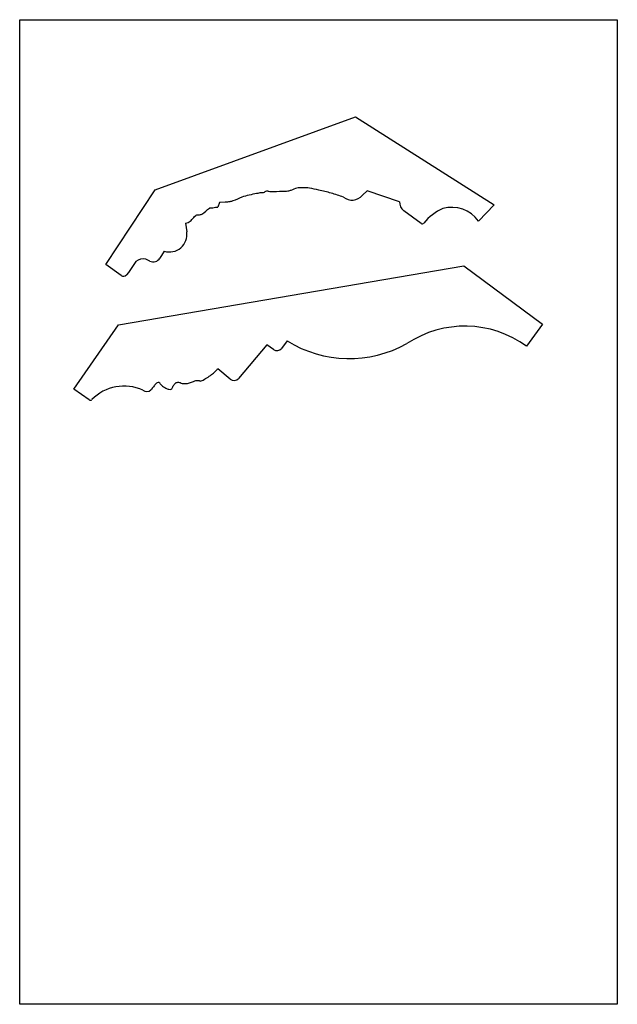
# Model space of a CAD drawing. Units: millimetres. Extents: x 103 to 716, y 149 to 656.
# Drawn here: x 408 to 716, y 149 to 656 of the extents above; entities that cross this region are included whole.
import ezdxf

# ---------------------------------------------------------------- set-up
doc = ezdxf.new("R2010")
doc.units = ezdxf.units.MM
doc.header["$MEASUREMENT"] = 0
doc.layers.add('PFV', color=7, linetype='Continuous')
picture_1 = doc.add_image_def('image1.jpg', size_in_pixel=(2550, 4200))

msp = doc.modelspace()

# ---------------------------------------------------------------- linework, layer by layer
at = {"layer": 'PFV', "color": 1}
for p, q in [((478.16, 568.7), (581.41, 606.34)), ((581.41, 606.34), (652.86, 560.95)), ((452.79, 530.29), (478.16, 568.7)), ((587.34, 568.15), (584.94, 565.92)), ((604.12, 562.63), (587.34, 568.15)), ((511.35, 562.28), (510.48, 559.85)), ((514.23, 562.41), (511.35, 562.28)), ((615.25, 551.46), (606.24, 557.98)), ((652.86, 560.95), (644.73, 552.65)), ((493.8, 551.52), (494.45, 547.09)), ((475.49, 532.07), (473.39, 533.09)), ((482.86, 537.2), (480.66, 533.58)), ((460.71, 524.58), (452.79, 530.29)), ((459.32, 499.24), (637.24, 529.59)), ((468.35, 531.79), (464.41, 526.15)), ((637.24, 529.59), (677.68, 499.56)), ((464.41, 526.15), (463.44, 524.95)), ((436.26, 466.21), (459.32, 499.24)), ((677.68, 499.56), (669.47, 488.24)), ((535.66, 488.89), (521.14, 471.64)), ((539.22, 486.49), (535.66, 488.89)), ((546.21, 490.95), (543.28, 487.14)), ((516.91, 471.27), (510.5, 476.67)), ((444.29, 460.6), (436.26, 466.21))]:
    msp.add_line(p, q, dxfattribs=at)
for centre, radius, start, end in [((579.6, 570.51), 7.03, 231.3947, 319.2814), ((609.51, 562.28), 5.4, 176.2838, 232.7496), ((637.9, 533.79), 27.82, 114.3904, 140.063), ((630.9, 542.7), 17.03, 35.7567, 105.2987), ((615.8, 552.29), 1, 236.8984, 320.063), ((485.63, 545.68), 8.93, 251.9235, 9.0543), ((472.1, 527.66), 5.58, 76.7203, 132.2782), ((477.24, 535.66), 4, 243.9356, 328.6969), ((461.88, 526.2), 2, 234.2365, 321.1996), ((637.68, 444.41), 54.15, 54.0455, 123.4407), ((540.9, 488.97), 3, 235.9451, 322.4029), ((578.18, 542.96), 61.05, 238.421, 299.0652), ((518.84, 473.57), 3, 229.9192, 319.9192), ((462.29, 444.25), 23.47, 65.7102, 135.4281), ((479.81, 468.38), 1.15, 23.1081, 120.4425), ((473.93, 467.97), 3.07, 229.7035, 313.4277), ((444.86, 461.41), 1, 235.0332, 315.4281)]:
    msp.add_arc(centre, radius, start, end, dxfattribs=at)
for points in [[(575.22, 565.02), (568.87, 567.04), (562.47, 568.62), (557.69, 569.6), (554.18, 569.81), (551.2, 569.57), (548.1, 568.48), (546.56, 568.04), (543.66, 567.85), (537.76, 567.76), (536.66, 567.87), (536.08, 568.06), (535.54, 568.04), (533.88, 567.27), (532.72, 567.17), (530.49, 566.83), (522.87, 564.93), (518.3, 563), (516.67, 562.6), (514.23, 562.41)], [(493.8, 551.52), (495.21, 551.97), (497.12, 553.45), (499.12, 555.54), (499.72, 555.82), (501.55, 555.98), (502.33, 556.28), (506.21, 559.29), (506.6, 559.47), (507.29, 559.43), (509.94, 559.86), (510.48, 559.85)], [(479.23, 469.37), (478.61, 468.92), (477.66, 467.77), (476.42, 466.2), (476.04, 465.75)]]:
    msp.add_spline(points, degree=3, dxfattribs=at)
msp.add_open_spline([(480.87, 468.83), (480.87, 468.83), (481.82, 467.6), (483.47, 466.8), (485.07, 465.92), (486.34, 466.06), (487.12, 466.6), (487.35, 467.39), (487.81, 468.16), (488.35, 468.89), (489.03, 469.51), (489.88, 469.73), (490.74, 469.7), (491.62, 469.19), (492.88, 468.92), (494.54, 468.97), (496.52, 469.43), (498.25, 470.33), (499.74, 470.67), (500.7, 470.7), (501.25, 470.27), (502.06, 470.34), (503.44, 471.12), (505.46, 472.32), (507.69, 473.85), (509.21, 475.31), (510, 476.13), (510.27, 476.42), (510.28, 476.42), (510.28, 476.43), (510.28, 476.43), (510.36, 476.51), (510.43, 476.59), (510.5, 476.67)], degree=3, knots=[1.030862, 1.030862, 1.030862, 1.030862, 2.358303, 4.73171, 6.493404, 7.686976, 8.358708, 9.223598, 10.053194, 11.030998, 11.966769, 12.749424, 13.584383, 14.48778, 15.732857, 17.4264, 19.414757, 21.790251, 23.19251, 24.056381, 24.51322, 25.18518, 26.303932, 29.29412, 32.202144, 34.407175, 35.607709, 35.607709, 35.607709, 35.622597, 35.622597, 35.622597, 35.945716, 35.945716, 35.945716, 35.945716], dxfattribs=at)

# ---------------------------------------------------------------- referenced raster images: frames only (the image files are external)
image = msp.add_image(picture_1, insert=(408.45, 149.44), size_in_units=(307.76, 506.9), dxfattribs=at)
image.dxf.flags = 7

doc.saveas('drawing.dxf')
